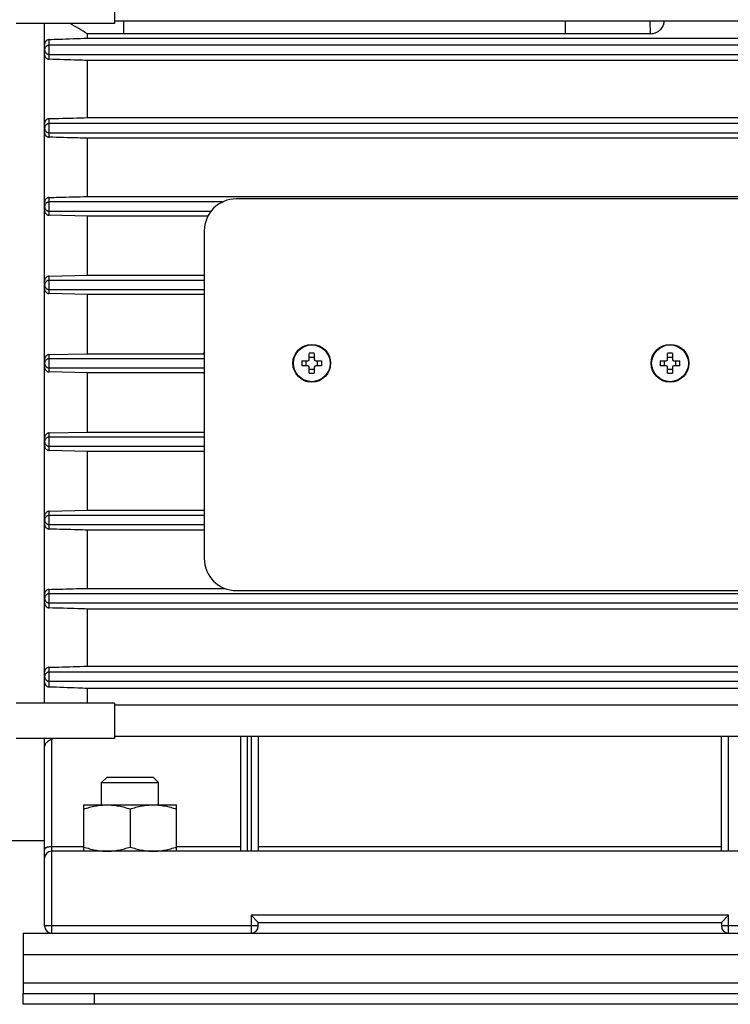
# Model space of a CAD drawing. Units: millimetres. Extents: x -660 to 1368, y -373 to 734.
# Drawn here: x -357 to -257, y 21 to 160 of the extents above; entities that cross this region are included whole.
import ezdxf

# ---------------------------------------------------------------- set-up
doc = ezdxf.new("R2010")
doc.units = ezdxf.units.MM
doc.header["$LTSCALE"] = 19.36
doc.layers.get('0').update_dxf_attribs({"linetype": 'CONTINUOUS'})

msp = doc.modelspace()

# ---------------------------------------------------------------- linework, layer by layer
at = {"color": 7, "linetype": 'CONTINUOUS'}
for p, q in [((-343.86, 164.17), (-343.86, 159.17)), ((-343.86, 159.17), (-357.66, 159.17)), ((-353.66, 63.76), (-353.66, 159.17)), ((-227.96, 159.48), (-343.86, 159.48)), ((-342.56, 157.73), (-342.56, 159.48)), ((-280.56, 157.73), (-280.56, 159.48)), ((-280.56, 157.73), (-280.56, 159.48)), ((-268.62, 157.73), (-347.66, 157.73)), ((-347.66, 157.12), (-347.66, 157.73)), ((-347.66, 157.12), (-234.66, 157.12)), ((-229.31, 156.11), (-353.01, 156.11)), ((-353.01, 154.81), (-229.31, 154.81)), ((-234.66, 153.98), (-347.66, 153.98)), ((-347.66, 145.96), (-347.66, 153.98)), ((-347.66, 145.96), (-234.66, 145.96)), ((-229.31, 145.11), (-353.01, 145.11)), ((-353.01, 143.81), (-229.31, 143.81)), ((-234.66, 143.06), (-347.66, 143.06)), ((-347.66, 134.88), (-347.66, 143.06)), ((-328.69, 134.11), (-353.01, 134.11)), ((-347.66, 134.88), (-234.66, 134.88)), ((-255.75, 134.55), (-326.75, 134.55)), ((-353.01, 132.81), (-330.3, 132.81)), ((-347.66, 132.1), (-353.01, 132.24)), ((-330.75, 132.1), (-347.66, 132.1)), ((-347.66, 123.84), (-347.66, 132.1)), ((-331.25, 130.05), (-331.25, 84.05)), ((-353.01, 123.7), (-347.66, 123.84)), ((-331.25, 123.11), (-353.01, 123.11)), ((-347.66, 123.84), (-331.25, 123.84)), ((-353.01, 121.81), (-331.25, 121.81)), ((-347.66, 121.12), (-353.01, 121.25)), ((-331.25, 121.12), (-347.66, 121.12)), ((-347.66, 112.81), (-347.66, 121.12)), ((-353.01, 112.68), (-347.66, 112.81)), ((-331.25, 112.11), (-353.01, 112.11)), ((-347.66, 112.81), (-331.34, 112.81)), ((-316.51, 112.01), (-316.51, 112.86)), ((-315.81, 112.28), (-316.51, 112.28)), ((-315.81, 112.86), (-315.81, 112.01)), ((-266.22, 112.01), (-266.22, 112.86)), ((-265.52, 112.28), (-266.22, 112.28)), ((-265.52, 112.86), (-265.52, 112.01)), ((-353.01, 110.81), (-331.25, 110.81)), ((-317.55, 111.81), (-316.71, 111.81)), ((-316.71, 111.11), (-317.55, 111.11)), ((-316.97, 111.81), (-316.97, 111.11)), ((-316.51, 110.07), (-316.51, 110.91)), ((-316.51, 110.65), (-315.81, 110.65)), ((-315.81, 110.91), (-315.81, 110.07)), ((-315.61, 111.81), (-314.77, 111.81)), ((-314.77, 111.11), (-315.61, 111.11)), ((-315.34, 111.11), (-315.34, 111.81)), ((-267.26, 111.81), (-266.42, 111.81)), ((-266.42, 111.11), (-267.26, 111.11)), ((-266.68, 111.81), (-266.68, 111.11)), ((-266.22, 110.07), (-266.22, 110.91)), ((-266.22, 110.65), (-265.52, 110.65)), ((-265.52, 110.91), (-265.52, 110.07)), ((-265.32, 111.81), (-264.48, 111.81)), ((-264.48, 111.11), (-265.32, 111.11)), ((-265.06, 111.11), (-265.06, 111.81)), ((-347.66, 110.11), (-353.01, 110.24)), ((-331.34, 110.11), (-347.66, 110.11)), ((-347.66, 101.81), (-347.66, 110.11)), ((-353.01, 101.68), (-347.66, 101.81)), ((-331.25, 101.11), (-353.01, 101.11)), ((-347.66, 101.81), (-331.25, 101.81)), ((-353.01, 99.81), (-331.25, 99.81)), ((-347.66, 99.09), (-353.01, 99.22)), ((-331.25, 99.09), (-347.66, 99.09)), ((-347.66, 90.82), (-347.66, 99.09)), ((-353.01, 90.69), (-347.66, 90.82)), ((-331.25, 90.11), (-353.01, 90.11)), ((-347.66, 90.82), (-331.25, 90.82)), ((-353.01, 88.81), (-331.25, 88.81)), ((-331.25, 88.04), (-347.66, 88.04)), ((-347.66, 79.86), (-347.66, 88.04)), ((-229.31, 79.11), (-353.01, 79.11)), ((-347.66, 79.86), (-328.39, 79.86)), ((-326.75, 79.55), (-255.75, 79.55)), ((-353.01, 77.81), (-229.31, 77.81)), ((-234.66, 76.96), (-347.66, 76.96)), ((-347.66, 68.94), (-347.66, 76.96)), ((-229.31, 68.11), (-353.01, 68.11)), ((-347.66, 68.94), (-234.66, 68.94)), ((-353.01, 66.81), (-229.31, 66.81)), ((-234.66, 65.81), (-347.66, 65.81)), ((-347.66, 63.76), (-347.66, 65.81)), ((-343.86, 63.76), (-357.66, 63.76)), ((-343.86, 63.76), (-343.86, 58.76)), ((-227.96, 63.45), (-343.86, 63.45)), ((-343.86, 58.76), (-357.66, 58.76)), ((-353.66, 32.46), (-353.66, 58.76)), ((-352.66, 58.69), (-352.49, 58.76)), ((-227.96, 59.07), (-343.86, 59.07)), ((-326.16, 59.07), (-326.16, 42.96)), ((-323.66, 59.07), (-323.66, 42.96)), ((-258.66, 42.96), (-258.66, 59.07)), ((-345.66, 52.6), (-344.89, 53.36)), ((-345.66, 52.6), (-337.66, 52.6)), ((-345.66, 49.46), (-345.66, 52.6)), ((-344.89, 53.36), (-338.42, 53.36)), ((-337.66, 52.6), (-338.42, 53.36)), ((-337.66, 49.46), (-337.66, 52.6)), ((-348.16, 49.46), (-335.16, 49.46)), ((-348.16, 42.96), (-348.16, 49.46)), ((-341.66, 48.88), (-341.66, 43.54)), ((-335.16, 42.96), (-335.16, 49.46)), ((-366.66, 44.46), (-353.66, 44.46)), ((-229.66, 42.96), (-352.66, 42.96)), ((-324.66, 33.96), (-323.66, 32.96)), ((-257.66, 33.96), (-258.66, 32.96)), ((-323.66, 32.96), (-258.66, 32.96)), ((-323.66, 32.46), (-323.66, 32.96)), ((-258.66, 32.96), (-258.66, 32.46)), ((-356.66, 21.46), (-356.66, 22.96)), ((-226.66, 21.46), (-356.66, 21.46))]:
    msp.add_line(p, q, dxfattribs=at)
at = {"color": 9, "linetype": 'CONTINUOUS'}
for p, q in [((-268.62, 157.73), (-268.67, 159.48)), ((-353.01, 154.15), (-353.01, 156.92)), ((-353.01, 143.21), (-353.01, 145.81)), ((-353.01, 132.24), (-353.01, 134.74)), ((-353.01, 121.25), (-353.01, 123.7)), ((-353.01, 110.24), (-353.01, 112.68)), ((-353.01, 99.22), (-353.01, 101.68)), ((-353.01, 88.19), (-353.01, 90.69)), ((-353.01, 77.12), (-353.01, 79.72)), ((-353.01, 66.01), (-353.01, 68.78)), ((-352.66, 31.46), (-352.66, 58.69)), ((-325.16, 42.96), (-325.16, 59.07)), ((-324.66, 59.07), (-324.66, 42.96)), ((-257.66, 42.96), (-257.66, 59.07)), ((-348.16, 43.59), (-352.66, 43.59)), ((-326.16, 43.59), (-335.16, 43.59)), ((-258.66, 43.59), (-323.66, 43.59)), ((-257.66, 33.96), (-324.66, 33.96)), ((-324.66, 33.96), (-324.66, 31.46)), ((-257.66, 31.46), (-257.66, 33.96)), ((-323.66, 32.46), (-353.66, 32.46)), ((-228.66, 32.46), (-258.66, 32.46)), ((-356.66, 28.46), (-226.66, 28.46)), ((-356.66, 24.46), (-226.66, 24.46)), ((-346.66, 21.46), (-346.66, 22.96))]:
    msp.add_line(p, q, dxfattribs=at)
at = {"color": 3, "linetype": 'CONTINUOUS'}
for p, q in [((-356.66, 31.46), (-226.66, 31.46)), ((-356.66, 31.46), (-356.66, 22.96)), ((-356.66, 22.96), (-226.66, 22.96))]:
    msp.add_line(p, q, dxfattribs=at)
at = {"color": 7, "linetype": 'CONTINUOUS'}
for centre in [(-316.16, 111.46), (-265.87, 111.46)]:
    msp.add_circle(centre, 2.65, dxfattribs=at)
at = {"color": 9, "linetype": 'CONTINUOUS'}
for centre in [(-316.16, 111.46), (-265.87, 111.46)]:
    msp.add_circle(centre, 2.58, dxfattribs=at)
at = {"color": 7, "linetype": 'CONTINUOUS'}
for centre, radius, start, end in [((-556.31, -192.41), 407.6, 59.2091, 59.605), ((-353.01, 155.46), 0.647, 180.5371, 180.7896), ((-353.02, 155.46), 0.633, 180.0014, 180.5385), ((-353.02, 144.46), 0.633, 180.0014, 180.5385), ((-326.75, 130.05), 4.5, 90, 180), ((-353.02, 133.46), 0.633, 180.0014, 180.5385), ((-353.02, 122.46), 0.633, 180.0014, 180.5385), ((-331.34, 99.85), 12.96, 89.6026, 89.9995), ((-316.71, 112.01), 0.2, 270, 360), ((-316.16, 103.41), 9.46, 87.8786, 92.1214), ((-315.61, 112.01), 0.2, 180, 270), ((-266.42, 112.01), 0.2, 270, 360), ((-265.87, 103.41), 9.46, 87.8786, 92.1214), ((-265.32, 112.01), 0.2, 180, 270), ((-353.02, 111.46), 0.633, 180.0014, 180.5385), ((-308.09, 111.46), 9.47, 177.8778, 179.997), ((-308.02, 111.47), 9.54, 180.0114, 182.1138), ((-316.71, 110.91), 0.2, 0, 90), ((-315.61, 110.91), 0.2, 90, 180), ((-324.3, 111.46), 9.54, 0.0114, 2.1138), ((-324.22, 111.46), 9.47, 357.8778, 359.997), ((-257.8, 111.46), 9.47, 177.8778, 179.997), ((-257.73, 111.47), 9.54, 180.0114, 182.1138), ((-266.42, 110.91), 0.2, 0, 90), ((-265.32, 110.91), 0.2, 90, 180), ((-274.01, 111.46), 9.54, 0.0114, 2.1138), ((-273.94, 111.46), 9.47, 357.8778, 359.997), ((-331.34, 123.11), 12.99, 270.0009, 270.3969), ((-316.16, 119.52), 9.46, 267.8786, 272.1214), ((-265.87, 119.52), 9.46, 267.8786, 272.1214), ((-353.02, 100.46), 0.633, 180.0014, 180.5385), ((-353.01, 89.46), 0.647, 180.5371, 180.7896), ((-353.02, 89.46), 0.633, 180.0014, 180.5385), ((-326.75, 84.05), 4.5, 180, 270), ((-353.02, 78.46), 0.633, 180.0014, 180.5385), ((-353.02, 67.46), 0.633, 180.0014, 180.5385), ((-352.66, 41.96), 1, 90, 180), ((-352.66, 32.46), 1, 180, 270), ((-324.66, 32.46), 1, 270, 360), ((-257.66, 32.46), 1, 180, 270)]:
    msp.add_arc(centre, radius, start, end, dxfattribs=at)
at = {"color": 9, "linetype": 'CONTINUOUS'}
for centre, start, end in [((-328.21, 111.46), 153.0593, 156.6013), ((-328.2, 111.47), 203.3994, 206.9399)]:
    msp.add_arc(centre, 3.41, start, end, dxfattribs=at)
at = {"color": 7, "linetype": 'CONTINUOUS'}
for points, knots in [([(-268.62, 157.73), (-268.48, 157.73), (-268.19, 157.77), (-267.8, 157.9), (-267.51, 158.07), (-267.31, 158.22), (-267.14, 158.38), (-266.97, 158.6), (-266.81, 158.89), (-266.71, 159.18), (-266.68, 159.38), (-266.68, 159.48)], [0, 0, 0, 0, 0.152193, 0.297758, 0.433577, 0.497865, 0.559892, 0.677903, 0.789479, 0.896303, 1, 1, 1, 1]), ([(-353.01, 156.92), (-353.06, 156.92), (-353.15, 156.9), (-353.28, 156.85), (-353.4, 156.78), (-353.49, 156.69), (-353.56, 156.58), (-353.61, 156.47), (-353.65, 156.34), (-353.66, 156.26), (-353.66, 156.21)], [0, 0, 0, 0, 0.141456, 0.272027, 0.395689, 0.515501, 0.633836, 0.752711, 0.874062, 1, 1, 1, 1]), ([(-353.01, 156.92), (-352.56, 156.94), (-350.78, 157), (-348.99, 157.07), (-347.66, 157.12)], [0, 0, 0, 0, 0.251007, 1, 1, 1, 1]), ([(-353.01, 156.11), (-353.05, 156.11), (-353.14, 156.11), (-353.26, 156.07), (-353.37, 156.01), (-353.47, 155.93), (-353.55, 155.83), (-353.61, 155.71), (-353.65, 155.59), (-353.66, 155.51), (-353.66, 155.47)], [0, 0, 0, 0, 0.125244, 0.250465, 0.375643, 0.500762, 0.625794, 0.750742, 0.875594, 1, 1, 1, 1]), ([(-353.66, 155.45), (-353.66, 155.41), (-353.65, 155.33), (-353.61, 155.21), (-353.55, 155.09), (-353.47, 155), (-353.37, 154.92), (-353.26, 154.86), (-353.13, 154.82), (-353.05, 154.81), (-353.01, 154.81)], [0, 0, 0, 0, 0.124646, 0.249464, 0.374379, 0.499379, 0.624464, 0.749607, 0.874792, 1, 1, 1, 1]), ([(-353.66, 154.79), (-353.66, 154.75), (-353.65, 154.68), (-353.62, 154.57), (-353.56, 154.46), (-353.48, 154.36), (-353.38, 154.27), (-353.26, 154.2), (-353.14, 154.16), (-353.05, 154.15), (-353.01, 154.15)], [0, 0, 0, 0, 0.106977, 0.220716, 0.342427, 0.472048, 0.607167, 0.743085, 0.874962, 1, 1, 1, 1]), ([(-347.66, 153.98), (-348.1, 154), (-349.89, 154.05), (-351.67, 154.11), (-353.01, 154.15)], [0, 0, 0, 0, 0.249605, 1, 1, 1, 1]), ([(-353.01, 145.81), (-353.05, 145.8), (-353.14, 145.79), (-353.27, 145.74), (-353.38, 145.68), (-353.48, 145.59), (-353.55, 145.49), (-353.61, 145.37), (-353.65, 145.25), (-353.66, 145.16), (-353.66, 145.11)], [0, 0, 0, 0, 0.13233, 0.259113, 0.382217, 0.50341, 0.624298, 0.746379, 0.87112, 1, 1, 1, 1]), ([(-353.01, 145.81), (-352.56, 145.82), (-350.78, 145.87), (-348.99, 145.92), (-347.66, 145.96)], [0, 0, 0, 0, 0.250316, 1, 1, 1, 1]), ([(-353.01, 145.11), (-353.05, 145.11), (-353.14, 145.11), (-353.26, 145.07), (-353.37, 145.01), (-353.47, 144.93), (-353.55, 144.83), (-353.61, 144.71), (-353.65, 144.59), (-353.66, 144.51), (-353.66, 144.47)], [0, 0, 0, 0, 0.125244, 0.250465, 0.375643, 0.500762, 0.625794, 0.750742, 0.875594, 1, 1, 1, 1]), ([(-353.66, 144.46), (-353.66, 144.41), (-353.65, 144.33), (-353.61, 144.21), (-353.55, 144.1), (-353.47, 144), (-353.37, 143.92), (-353.26, 143.86), (-353.13, 143.82), (-353.05, 143.81), (-353.01, 143.81)], [0, 0, 0, 0, 0.124618, 0.24944, 0.374359, 0.499362, 0.62445, 0.749598, 0.874788, 1, 1, 1, 1]), ([(-353.66, 143.86), (-353.66, 143.82), (-353.65, 143.74), (-353.61, 143.62), (-353.55, 143.51), (-353.47, 143.4), (-353.37, 143.32), (-353.25, 143.26), (-353.13, 143.22), (-353.05, 143.21), (-353.01, 143.21)], [0, 0, 0, 0, 0.116705, 0.238377, 0.364705, 0.494275, 0.624751, 0.753617, 0.878998, 1, 1, 1, 1]), ([(-347.66, 143.06), (-348.1, 143.08), (-349.89, 143.12), (-351.67, 143.17), (-353.01, 143.21)], [0, 0, 0, 0, 0.249872, 1, 1, 1, 1]), ([(-353.01, 134.74), (-353.05, 134.74), (-353.14, 134.73), (-353.26, 134.69), (-353.37, 134.62), (-353.47, 134.54), (-353.55, 134.44), (-353.61, 134.32), (-353.65, 134.19), (-353.66, 134.1), (-353.66, 134.06)], [0, 0, 0, 0, 0.126502, 0.250386, 0.372778, 0.494816, 0.617589, 0.742121, 0.869343, 1, 1, 1, 1]), ([(-353.01, 134.11), (-353.05, 134.11), (-353.14, 134.11), (-353.26, 134.07), (-353.37, 134.01), (-353.47, 133.93), (-353.55, 133.83), (-353.61, 133.71), (-353.65, 133.59), (-353.66, 133.51), (-353.66, 133.47)], [0, 0, 0, 0, 0.125244, 0.250465, 0.375643, 0.500762, 0.625794, 0.750742, 0.875594, 1, 1, 1, 1]), ([(-353.01, 134.74), (-352.56, 134.75), (-350.78, 134.8), (-348.99, 134.85), (-347.66, 134.88)], [0, 0, 0, 0, 0.25011, 1, 1, 1, 1]), ([(-353.66, 133.46), (-353.66, 133.41), (-353.65, 133.33), (-353.61, 133.21), (-353.55, 133.1), (-353.47, 133), (-353.37, 132.92), (-353.26, 132.86), (-353.13, 132.82), (-353.05, 132.81), (-353.01, 132.81)], [0, 0, 0, 0, 0.124618, 0.24944, 0.374359, 0.499362, 0.62445, 0.749598, 0.874788, 1, 1, 1, 1]), ([(-353.66, 132.89), (-353.66, 132.85), (-353.65, 132.77), (-353.61, 132.64), (-353.55, 132.53), (-353.46, 132.43), (-353.36, 132.35), (-353.25, 132.29), (-353.13, 132.25), (-353.05, 132.24), (-353.01, 132.24)], [0, 0, 0, 0, 0.123332, 0.249501, 0.377486, 0.505853, 0.633145, 0.758249, 0.880569, 1, 1, 1, 1]), ([(-353.01, 123.7), (-353.05, 123.7), (-353.13, 123.69), (-353.25, 123.65), (-353.37, 123.59), (-353.46, 123.51), (-353.55, 123.41), (-353.61, 123.29), (-353.65, 123.16), (-353.66, 123.07), (-353.66, 123.03)], [0, 0, 0, 0, 0.122746, 0.244719, 0.366721, 0.48952, 0.613808, 0.740146, 0.868875, 1, 1, 1, 1]), ([(-353.01, 123.11), (-353.05, 123.11), (-353.14, 123.11), (-353.26, 123.07), (-353.37, 123.01), (-353.47, 122.93), (-353.55, 122.83), (-353.61, 122.71), (-353.65, 122.59), (-353.66, 122.51), (-353.66, 122.47)], [0, 0, 0, 0, 0.125244, 0.250465, 0.375643, 0.500762, 0.625794, 0.750742, 0.875594, 1, 1, 1, 1]), ([(-353.66, 122.46), (-353.66, 122.41), (-353.65, 122.33), (-353.61, 122.21), (-353.55, 122.1), (-353.47, 122), (-353.37, 121.92), (-353.26, 121.86), (-353.13, 121.82), (-353.05, 121.81), (-353.01, 121.81)], [0, 0, 0, 0, 0.124618, 0.24944, 0.374359, 0.499362, 0.62445, 0.749598, 0.874788, 1, 1, 1, 1]), ([(-353.66, 121.91), (-353.66, 121.87), (-353.65, 121.78), (-353.61, 121.65), (-353.55, 121.54), (-353.46, 121.44), (-353.36, 121.36), (-353.25, 121.3), (-353.13, 121.26), (-353.05, 121.25), (-353.01, 121.25)], [0, 0, 0, 0, 0.127675, 0.256135, 0.384329, 0.511327, 0.636502, 0.75959, 0.880653, 1, 1, 1, 1]), ([(-353.01, 112.68), (-353.05, 112.68), (-353.13, 112.67), (-353.25, 112.63), (-353.36, 112.57), (-353.46, 112.49), (-353.54, 112.39), (-353.61, 112.28), (-353.65, 112.15), (-353.66, 112.06), (-353.66, 112.02)], [0, 0, 0, 0, 0.120449, 0.241469, 0.363632, 0.487397, 0.613048, 0.740619, 0.869816, 1, 1, 1, 1]), ([(-353.01, 112.11), (-353.05, 112.11), (-353.14, 112.11), (-353.26, 112.07), (-353.37, 112.01), (-353.47, 111.93), (-353.55, 111.83), (-353.61, 111.71), (-353.65, 111.59), (-353.66, 111.51), (-353.66, 111.47)], [0, 0, 0, 0, 0.125244, 0.250465, 0.375643, 0.500762, 0.625794, 0.750742, 0.875594, 1, 1, 1, 1]), ([(-353.66, 111.46), (-353.66, 111.41), (-353.65, 111.33), (-353.61, 111.21), (-353.55, 111.1), (-353.47, 111), (-353.37, 110.92), (-353.26, 110.86), (-353.13, 110.82), (-353.05, 110.81), (-353.01, 110.81)], [0, 0, 0, 0, 0.124618, 0.24944, 0.374359, 0.499362, 0.62445, 0.749598, 0.874788, 1, 1, 1, 1]), ([(-353.66, 110.91), (-353.66, 110.87), (-353.65, 110.78), (-353.61, 110.65), (-353.54, 110.53), (-353.46, 110.43), (-353.36, 110.35), (-353.25, 110.29), (-353.13, 110.26), (-353.05, 110.25), (-353.01, 110.24)], [0, 0, 0, 0, 0.130184, 0.259381, 0.386951, 0.512603, 0.636368, 0.758531, 0.879551, 1, 1, 1, 1]), ([(-353.01, 101.68), (-353.05, 101.68), (-353.13, 101.67), (-353.25, 101.63), (-353.36, 101.57), (-353.46, 101.49), (-353.55, 101.39), (-353.61, 101.27), (-353.65, 101.15), (-353.66, 101.06), (-353.66, 101.02)], [0, 0, 0, 0, 0.119347, 0.24041, 0.363498, 0.488673, 0.615671, 0.743865, 0.872325, 1, 1, 1, 1]), ([(-353.01, 101.11), (-353.05, 101.11), (-353.14, 101.11), (-353.26, 101.07), (-353.37, 101.01), (-353.47, 100.93), (-353.55, 100.83), (-353.61, 100.71), (-353.65, 100.59), (-353.66, 100.51), (-353.66, 100.47)], [0, 0, 0, 0, 0.125244, 0.250465, 0.375643, 0.500762, 0.625794, 0.750742, 0.875594, 1, 1, 1, 1]), ([(-353.66, 100.46), (-353.66, 100.41), (-353.65, 100.33), (-353.61, 100.21), (-353.55, 100.1), (-353.47, 100), (-353.37, 99.92), (-353.26, 99.86), (-353.13, 99.82), (-353.05, 99.81), (-353.01, 99.81)], [0, 0, 0, 0, 0.124618, 0.24944, 0.374359, 0.499362, 0.62445, 0.749598, 0.874788, 1, 1, 1, 1]), ([(-353.66, 99.9), (-353.66, 99.85), (-353.65, 99.76), (-353.61, 99.64), (-353.55, 99.52), (-353.46, 99.42), (-353.37, 99.34), (-353.25, 99.28), (-353.13, 99.24), (-353.05, 99.23), (-353.01, 99.22)], [0, 0, 0, 0, 0.131125, 0.259854, 0.386192, 0.51048, 0.633279, 0.75528, 0.877254, 1, 1, 1, 1]), ([(-353.01, 90.69), (-353.05, 90.69), (-353.13, 90.68), (-353.25, 90.64), (-353.36, 90.58), (-353.46, 90.5), (-353.55, 90.4), (-353.61, 90.28), (-353.65, 90.16), (-353.66, 90.08), (-353.66, 90.03)], [0, 0, 0, 0, 0.119431, 0.241751, 0.366855, 0.494147, 0.622514, 0.750499, 0.876668, 1, 1, 1, 1]), ([(-353.01, 90.11), (-353.05, 90.11), (-353.14, 90.11), (-353.26, 90.07), (-353.37, 90.01), (-353.47, 89.93), (-353.55, 89.83), (-353.61, 89.71), (-353.65, 89.59), (-353.66, 89.51), (-353.66, 89.47)], [0, 0, 0, 0, 0.125244, 0.250465, 0.375643, 0.500762, 0.625794, 0.750742, 0.875594, 1, 1, 1, 1]), ([(-353.66, 89.45), (-353.66, 89.41), (-353.65, 89.33), (-353.61, 89.21), (-353.55, 89.09), (-353.47, 89), (-353.37, 88.92), (-353.26, 88.86), (-353.13, 88.82), (-353.05, 88.81), (-353.01, 88.81)], [0, 0, 0, 0, 0.124646, 0.249464, 0.374379, 0.499379, 0.624464, 0.749607, 0.874792, 1, 1, 1, 1]), ([(-353.66, 88.87), (-353.66, 88.82), (-353.65, 88.73), (-353.61, 88.61), (-353.55, 88.49), (-353.47, 88.39), (-353.37, 88.31), (-353.26, 88.24), (-353.14, 88.2), (-353.05, 88.19), (-353.01, 88.19)], [0, 0, 0, 0, 0.130657, 0.257879, 0.382411, 0.505184, 0.627222, 0.749614, 0.873498, 1, 1, 1, 1]), ([(-347.66, 88.04), (-348.1, 88.06), (-349.89, 88.1), (-351.67, 88.15), (-353.01, 88.19)], [0, 0, 0, 0, 0.249888, 1, 1, 1, 1]), ([(-353.01, 79.72), (-353.05, 79.72), (-353.13, 79.71), (-353.25, 79.67), (-353.37, 79.61), (-353.47, 79.52), (-353.55, 79.42), (-353.61, 79.31), (-353.65, 79.19), (-353.66, 79.11), (-353.66, 79.07)], [0, 0, 0, 0, 0.121002, 0.246383, 0.375249, 0.505724, 0.635295, 0.761623, 0.883295, 1, 1, 1, 1]), ([(-353.01, 79.11), (-353.05, 79.11), (-353.14, 79.11), (-353.26, 79.07), (-353.37, 79.01), (-353.47, 78.93), (-353.55, 78.83), (-353.61, 78.71), (-353.65, 78.59), (-353.66, 78.51), (-353.66, 78.47)], [0, 0, 0, 0, 0.125244, 0.250465, 0.375643, 0.500762, 0.625794, 0.750742, 0.875594, 1, 1, 1, 1]), ([(-353.01, 79.72), (-352.56, 79.73), (-350.78, 79.78), (-348.99, 79.83), (-347.66, 79.86)], [0, 0, 0, 0, 0.250125, 1, 1, 1, 1]), ([(-353.66, 78.46), (-353.66, 78.41), (-353.65, 78.33), (-353.61, 78.21), (-353.55, 78.1), (-353.47, 78), (-353.37, 77.92), (-353.26, 77.86), (-353.13, 77.82), (-353.05, 77.81), (-353.01, 77.81)], [0, 0, 0, 0, 0.124618, 0.24944, 0.374359, 0.499362, 0.62445, 0.749598, 0.874788, 1, 1, 1, 1]), ([(-353.66, 77.82), (-353.66, 77.77), (-353.65, 77.68), (-353.61, 77.56), (-353.55, 77.44), (-353.48, 77.34), (-353.38, 77.25), (-353.27, 77.18), (-353.14, 77.14), (-353.05, 77.12), (-353.01, 77.12)], [0, 0, 0, 0, 0.12888, 0.253621, 0.375702, 0.49659, 0.617783, 0.740887, 0.86767, 1, 1, 1, 1]), ([(-347.66, 76.96), (-348.1, 76.98), (-349.89, 77.03), (-351.67, 77.08), (-353.01, 77.12)], [0, 0, 0, 0, 0.249676, 1, 1, 1, 1]), ([(-353.01, 68.78), (-353.05, 68.78), (-353.14, 68.77), (-353.26, 68.73), (-353.38, 68.66), (-353.48, 68.57), (-353.56, 68.47), (-353.62, 68.36), (-353.65, 68.25), (-353.66, 68.17), (-353.66, 68.14)], [0, 0, 0, 0, 0.125038, 0.256915, 0.392833, 0.527952, 0.657573, 0.779284, 0.893023, 1, 1, 1, 1]), ([(-353.01, 68.11), (-353.05, 68.11), (-353.14, 68.11), (-353.26, 68.07), (-353.37, 68.01), (-353.47, 67.93), (-353.55, 67.83), (-353.61, 67.71), (-353.65, 67.59), (-353.66, 67.51), (-353.66, 67.47)], [0, 0, 0, 0, 0.125244, 0.250465, 0.375643, 0.500762, 0.625794, 0.750742, 0.875594, 1, 1, 1, 1]), ([(-353.01, 68.78), (-352.56, 68.79), (-350.78, 68.85), (-348.99, 68.9), (-347.66, 68.94)], [0, 0, 0, 0, 0.250385, 1, 1, 1, 1]), ([(-353.66, 67.46), (-353.66, 67.41), (-353.65, 67.33), (-353.61, 67.21), (-353.55, 67.1), (-353.47, 67), (-353.37, 66.92), (-353.26, 66.86), (-353.13, 66.82), (-353.05, 66.81), (-353.01, 66.81)], [0, 0, 0, 0, 0.124618, 0.24944, 0.374359, 0.499362, 0.62445, 0.749598, 0.874788, 1, 1, 1, 1]), ([(-353.66, 66.72), (-353.66, 66.67), (-353.65, 66.58), (-353.61, 66.46), (-353.56, 66.34), (-353.49, 66.24), (-353.4, 66.15), (-353.28, 66.08), (-353.15, 66.02), (-353.06, 66.01), (-353.01, 66.01)], [0, 0, 0, 0, 0.125938, 0.247289, 0.366164, 0.4845, 0.604312, 0.727973, 0.858545, 1, 1, 1, 1]), ([(-347.66, 65.81), (-348.1, 65.83), (-349.88, 65.89), (-351.67, 65.96), (-353.01, 66.01)], [0, 0, 0, 0, 0.248955, 1, 1, 1, 1]), ([(-352.66, 58.69), (-352.72, 58.67), (-352.85, 58.61), (-353.04, 58.5), (-353.21, 58.37), (-353.36, 58.24), (-353.48, 58.1), (-353.56, 57.98), (-353.61, 57.88), (-353.64, 57.79), (-353.66, 57.72), (-353.66, 57.67)], [0, 0, 0, 0, 0.143357, 0.286744, 0.427202, 0.562026, 0.688681, 0.804835, 0.858431, 0.908822, 1, 1, 1, 1]), ([(-348.16, 48.88), (-347.89, 48.97), (-347.36, 49.13), (-346.55, 49.32), (-345.73, 49.44), (-345.18, 49.46), (-344.91, 49.46)], [0, 0, 0, 0, 0.251421, 0.501754, 0.751153, 1, 1, 1, 1]), ([(-344.91, 49.46), (-344.63, 49.46), (-344.08, 49.44), (-343.26, 49.32), (-342.45, 49.13), (-341.92, 48.97), (-341.66, 48.88)], [0, 0, 0, 0, 0.248845, 0.498243, 0.748577, 1, 1, 1, 1]), ([(-341.66, 48.88), (-341.39, 48.97), (-340.86, 49.13), (-340.05, 49.32), (-339.23, 49.44), (-338.68, 49.46), (-338.41, 49.46)], [0, 0, 0, 0, 0.251421, 0.501754, 0.751153, 1, 1, 1, 1]), ([(-338.41, 49.46), (-338.13, 49.46), (-337.58, 49.44), (-336.76, 49.32), (-335.95, 49.13), (-335.42, 48.97), (-335.16, 48.88)], [0, 0, 0, 0, 0.248845, 0.498243, 0.748577, 1, 1, 1, 1]), ([(-348.16, 43.54), (-347.89, 43.46), (-347.36, 43.3), (-346.55, 43.11), (-345.73, 42.99), (-345.18, 42.96), (-344.91, 42.96)], [0, 0, 0, 0, 0.251421, 0.501754, 0.751153, 1, 1, 1, 1]), ([(-344.91, 42.96), (-344.63, 42.96), (-344.08, 42.99), (-343.26, 43.11), (-342.45, 43.3), (-341.92, 43.46), (-341.66, 43.54)], [0, 0, 0, 0, 0.248845, 0.498243, 0.748577, 1, 1, 1, 1]), ([(-341.66, 43.54), (-341.39, 43.46), (-340.86, 43.3), (-340.05, 43.11), (-339.23, 42.99), (-338.68, 42.96), (-338.41, 42.96)], [0, 0, 0, 0, 0.251421, 0.501754, 0.751153, 1, 1, 1, 1]), ([(-338.41, 42.96), (-338.13, 42.96), (-337.58, 42.99), (-336.76, 43.11), (-335.95, 43.3), (-335.42, 43.46), (-335.16, 43.54)], [0, 0, 0, 0, 0.248845, 0.498243, 0.748577, 1, 1, 1, 1])]:
    msp.add_open_spline(points, degree=3, knots=knots, dxfattribs=at)
at = {"color": 9, "linetype": 'CONTINUOUS'}
msp.add_open_spline([(-352.66, 43.59), (-352.72, 43.59), (-352.85, 43.58), (-353.04, 43.56), (-353.21, 43.53), (-353.34, 43.49), (-353.43, 43.45), (-353.49, 43.42), (-353.54, 43.39), (-353.58, 43.36), (-353.61, 43.32), (-353.64, 43.29), (-353.65, 43.25), (-353.66, 43.22), (-353.66, 43.21)], degree=3, knots=[0, 0, 0, 0, 0.171737, 0.337834, 0.492973, 0.632502, 0.695284, 0.752962, 0.805381, 0.852566, 0.894795, 0.932676, 0.967246, 1, 1, 1, 1], dxfattribs=at)

doc.saveas('drawing.dxf')
